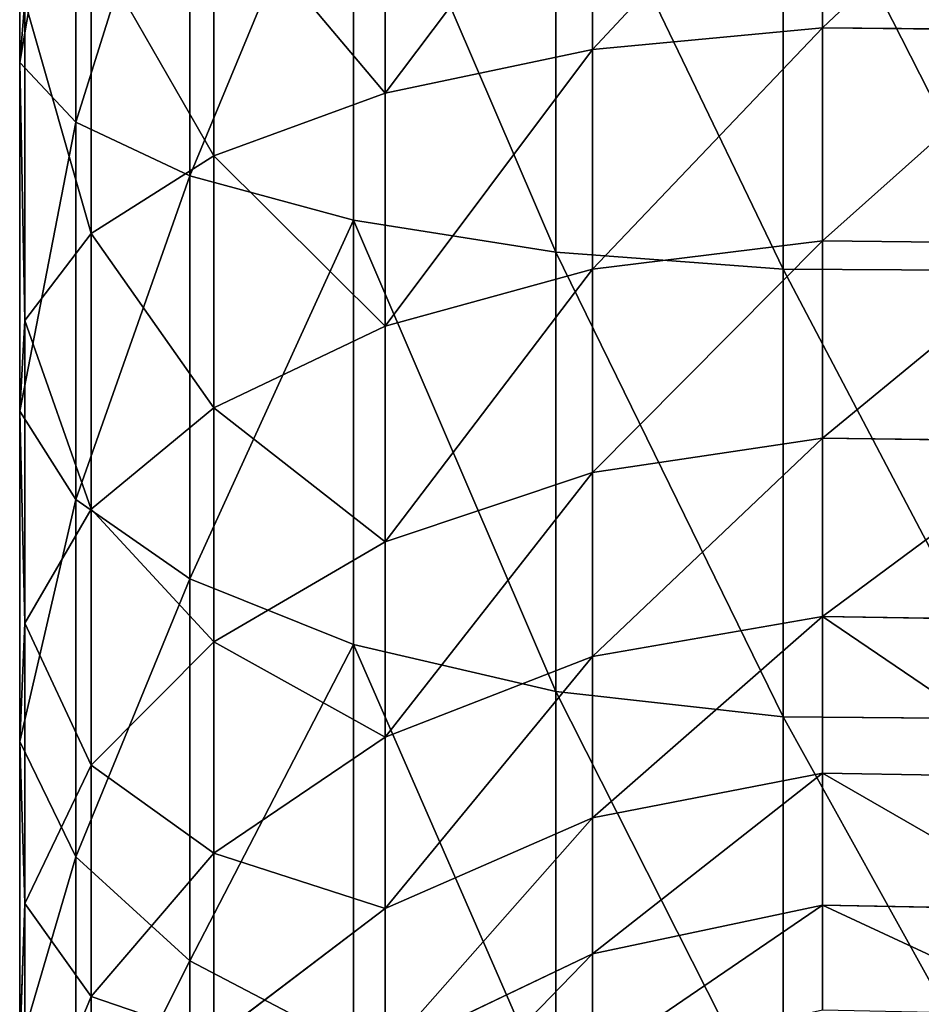
# Model space of a CAD drawing. Units: inches. Extents: x 550 to 754, y -76 to 188.
# Drawn here: x 621 to 622, y 73 to 74 of the extents above; entities that cross this region are included whole.
import ezdxf

# ---------------------------------------------------------------- set-up
doc = ezdxf.new("R2010")
doc.units = ezdxf.units.IN
doc.header["$MEASUREMENT"] = 0
doc.layers.add('BACK AND SEAT', color=7, linetype='Continuous')
doc.layers.add('STRUCTURE', color=7, linetype='Continuous')

# ---------------------------------------------------------------- blocks, each defined once
blk = doc.blocks.new('Agrupar_1')
at = {"layer": 'STRUCTURE', "color": 7, "true_color": 0xffffff}
for p, q in [((0.00941, 5.09822, 21.99837), (0.00941, 5.29738, 22.03795)), ((0.04043, 5.06535, 22.1211), (0.04043, 5.2808, 22.16393)), ((0.10321, 5.03569, 22.23188), (0.10321, 5.26585, 22.27763)), ((0.19346, 5.01125, 22.32316), (0.19346, 5.25352, 22.37132)), ((0.30505, 5.24467, 22.4386), (0.30505, 4.9937, 22.38872)), ((0.43036, 4.98423, 22.42408), (0.43036, 5.23989, 22.4749)), ((0.45204, 5.11726, 21.42253), (0.45204, 5.24114, 21.46455)), ((0.32525, 5.10537, 21.45125), (0.32525, 5.23311, 21.49458)), ((0.21081, 5.08131, 21.50938), (0.21081, 5.21683, 21.55535)), ((0.11652, 5.04672, 21.59295), (0.11652, 5.19344, 21.64272)), ((0.0488, 5.00395, 21.69627), (0.0488, 5.16452, 21.75074)), ((0.00941, 5.09822, 21.99837), (0.01227, 5.13204, 21.87204)), ((0.01227, 4.95593, 21.81231), (0.01227, 5.13204, 21.87204)), ((0.32525, 5.10537, 21.45125), (0.45204, 5.11726, 21.42253)), ((0.45204, 5.11726, 21.42253), (0.58253, 5.11616, 21.42517)), ((0.45204, 4.99991, 21.3647), (0.45204, 5.11726, 21.42253)), ((0.21081, 5.08131, 21.50938), (0.32525, 5.10537, 21.45125)), ((0.32525, 4.98437, 21.39163), (0.32525, 5.10537, 21.45125)), ((0.04043, 5.06535, 22.1211), (0.00941, 5.09822, 21.99837)), ((0.00941, 4.90592, 21.93314), (0.00941, 5.09822, 21.99837)), ((0.11652, 5.04672, 21.59295), (0.21081, 5.08131, 21.50938)), ((0.21081, 4.95294, 21.44612), (0.21081, 5.08131, 21.50938)), ((0.10321, 5.03569, 22.23188), (0.04043, 5.06535, 22.1211)), ((0.04043, 4.85733, 22.05054), (0.04043, 5.06535, 22.1211)), ((0.0488, 5.00395, 21.69627), (0.11652, 5.04672, 21.59295)), ((0.11652, 4.90774, 21.52447), (0.11652, 5.04672, 21.59295)), ((0.19346, 5.01125, 22.32316), (0.10321, 5.03569, 22.23188)), ((0.10321, 4.81347, 22.15651), (0.10321, 5.03569, 22.23188)), ((0.30505, 4.9937, 22.38872), (0.19346, 5.01125, 22.32316)), ((0.19346, 4.77733, 22.24382), (0.19346, 5.01125, 22.32316)), ((0.01227, 4.95593, 21.81231), (0.0488, 5.00395, 21.69627)), ((0.0488, 4.85187, 21.62133), (0.0488, 5.00395, 21.69627)), ((0.32525, 4.98437, 21.39163), (0.45204, 4.99991, 21.3647)), ((0.45204, 4.99991, 21.3647), (0.58253, 4.99848, 21.36718)), ((0.45204, 4.8911, 21.29207), (0.45204, 4.99991, 21.3647)), ((0.43036, 4.98423, 22.42408), (0.30505, 4.9937, 22.38872)), ((0.30505, 4.9937, 22.38872), (0.30505, 4.75138, 22.30653)), ((0.21081, 4.95294, 21.44612), (0.32525, 4.98437, 21.39163)), ((0.32525, 4.87219, 21.31674), (0.32525, 4.98437, 21.39163)), ((0.56085, 4.98349, 22.42685), (0.43036, 4.98423, 22.42408)), ((0.43036, 4.73738, 22.34035), (0.43036, 4.98423, 22.42408)), ((0.00941, 4.90592, 21.93314), (0.01227, 4.95593, 21.81231)), ((0.01227, 4.78912, 21.73011), (0.01227, 4.95593, 21.81231)), ((0.11652, 4.90774, 21.52447), (0.21081, 4.95294, 21.44612)), ((0.21081, 4.83391, 21.36667), (0.21081, 4.95294, 21.44612)), ((0.04043, 4.85733, 22.05054), (0.00941, 4.90592, 21.93314)), ((0.00941, 4.72377, 21.84339), (0.00941, 4.90592, 21.93314)), ((0.0488, 4.85187, 21.62133), (0.11652, 4.90774, 21.52447)), ((0.11652, 4.77889, 21.43845), (0.11652, 4.90774, 21.52447)), ((0.32525, 4.87219, 21.31674), (0.45204, 4.8911, 21.29207)), ((0.45204, 4.8911, 21.29207), (0.58253, 4.88936, 21.29434)), ((0.45204, 4.7927, 21.20586), (0.45204, 4.8911, 21.29207)), ((0.21081, 4.83391, 21.36667), (0.32525, 4.87219, 21.31674)), ((0.32525, 4.77073, 21.22785), (0.32525, 4.87219, 21.31674)), ((0.10321, 4.81347, 22.15651), (0.04043, 4.85733, 22.05054)), ((0.04043, 4.66028, 21.95345), (0.04043, 4.85733, 22.05054)), ((0.01227, 4.78912, 21.73011), (0.0488, 4.85187, 21.62133)), ((0.0488, 4.71085, 21.5272), (0.0488, 4.85187, 21.62133)), ((0.11652, 4.77889, 21.43845), (0.21081, 4.83391, 21.36667)), ((0.21081, 4.72627, 21.27236), (0.21081, 4.83391, 21.36667)), ((0.19346, 4.77733, 22.24382), (0.10321, 4.81347, 22.15651)), ((0.10321, 4.60298, 22.05279), (0.10321, 4.81347, 22.15651)), ((0.00941, 4.72377, 21.84339), (0.01227, 4.78912, 21.73011)), ((0.01227, 4.63445, 21.62686), (0.01227, 4.78912, 21.73011)), ((0.32525, 4.77073, 21.22785), (0.45204, 4.7927, 21.20586)), ((0.45204, 4.7927, 21.20586), (0.58253, 4.79068, 21.20789)), ((0.45204, 4.70638, 21.10756), (0.45204, 4.7927, 21.20586)), ((0.0488, 4.71085, 21.5272), (0.11652, 4.77889, 21.43845)), ((0.11652, 4.66235, 21.33636), (0.11652, 4.77889, 21.43845)), ((0.30505, 4.75138, 22.30653), (0.19346, 4.77733, 22.24382)), ((0.19346, 4.55576, 22.13464), (0.19346, 4.77733, 22.24382)), ((0.21081, 4.72627, 21.27236), (0.32525, 4.77073, 21.22785)), ((0.32525, 4.68173, 21.1265), (0.32525, 4.77073, 21.22785)), ((0.43036, 4.73738, 22.34035), (0.30505, 4.75138, 22.30653)), ((0.30505, 4.75138, 22.30653), (0.30505, 4.52185, 22.19343)), ((0.56085, 4.73629, 22.343), (0.43036, 4.73738, 22.34035)), ((0.43036, 4.50356, 22.22514), (0.43036, 4.73738, 22.34035)), ((0.04043, 4.66028, 21.95345), (0.00941, 4.72377, 21.84339)), ((0.00941, 4.55489, 21.73065), (0.00941, 4.72377, 21.84339)), ((0.11652, 4.66235, 21.33636), (0.21081, 4.72627, 21.27236)), ((0.21081, 4.63185, 21.16482), (0.21081, 4.72627, 21.27236)), ((0.01227, 4.63445, 21.62686), (0.0488, 4.71085, 21.5272)), ((0.0488, 4.58332, 21.41547), (0.0488, 4.71085, 21.5272)), ((0.32525, 4.68173, 21.1265), (0.45204, 4.70638, 21.10756)), ((0.45204, 4.70638, 21.10756), (0.58253, 4.70411, 21.1093)), ((0.45204, 4.63362, 20.99883), (0.45204, 4.70638, 21.10756)), ((0.21081, 4.63185, 21.16482), (0.32525, 4.68173, 21.1265)), ((0.32525, 4.60672, 21.01439), (0.32525, 4.68173, 21.1265)), ((0.10321, 4.60298, 22.05279), (0.04043, 4.66028, 21.95345)), ((0.04043, 4.47759, 21.83149), (0.04043, 4.66028, 21.95345)), ((0.0488, 4.58332, 21.41547), (0.11652, 4.66235, 21.33636)), ((0.11652, 4.56013, 21.21993), (0.11652, 4.66235, 21.33636)), ((0.00941, 4.55489, 21.73065), (0.01227, 4.63445, 21.62686)), ((0.01227, 4.49457, 21.50432), (0.01227, 4.63445, 21.62686)), ((0.11652, 4.56013, 21.21993), (0.21081, 4.63185, 21.16482)), ((0.21081, 4.55226, 21.04589), (0.21081, 4.63185, 21.16482)), ((0.32525, 4.60672, 21.01439), (0.45204, 4.63362, 20.99883)), ((0.45204, 4.63362, 20.99883), (0.58253, 4.63115, 21.00026)), ((0.45204, 4.57567, 20.88155), (0.45204, 4.63362, 20.99883)), ((0.21081, 4.55226, 21.04589), (0.32525, 4.60672, 21.01439)), ((0.32525, 4.54696, 20.89347), (0.32525, 4.60672, 21.01439)), ((0.19346, 4.55576, 22.13464), (0.10321, 4.60298, 22.05279)), ((0.10321, 4.40781, 21.9225), (0.10321, 4.60298, 22.05279)), ((0.01227, 4.49457, 21.50432), (0.0488, 4.58332, 21.41547)), ((0.0488, 4.47145, 21.28806), (0.0488, 4.58332, 21.41547))]:
    blk.add_line(p, q, dxfattribs=at)
mesh = blk.add_polyface(dxfattribs=at)
corners = [(0.00941, 5.29738, 22.03795), (0.01227, 5.13204, 21.87204), (0.00941, 5.09822, 21.99837), (0.01227, 5.31443, 21.9083)]
mesh.append_faces([[corners[k] for k in face] for face in [(0, 1, 2), (1, 0, 3)]], dxfattribs={"vtx0": -1, "color": 7})
mesh = blk.add_polyface(dxfattribs=at)
corners = [(0.04043, 5.2808, 22.16393), (0.00941, 5.09822, 21.99837), (0.04043, 5.06535, 22.1211), (0.00941, 5.29738, 22.03795)]
mesh.append_faces([[corners[k] for k in face] for face in [(0, 1, 2), (1, 0, 3)]], dxfattribs={"vtx0": -1, "color": 7})
mesh = blk.add_polyface(dxfattribs=at)
corners = [(0.10321, 5.26585, 22.27763), (0.04043, 5.06535, 22.1211), (0.10321, 5.03569, 22.23188), (0.04043, 5.2808, 22.16393)]
mesh.append_faces([[corners[k] for k in face] for face in [(0, 1, 2), (1, 0, 3)]], dxfattribs={"vtx0": -1, "color": 7})
mesh = blk.add_polyface(dxfattribs=at)
corners = [(0.19346, 5.25352, 22.37132), (0.10321, 5.03569, 22.23188), (0.19346, 5.01125, 22.32316), (0.10321, 5.26585, 22.27763)]
mesh.append_faces([[corners[k] for k in face] for face in [(0, 1, 2), (1, 0, 3)]], dxfattribs={"vtx0": -1, "color": 7})
mesh = blk.add_polyface(dxfattribs=at)
corners = [(0.30505, 4.9937, 22.38872), (0.19346, 5.25352, 22.37132), (0.19346, 5.01125, 22.32316), (0.30505, 5.24467, 22.4386)]
mesh.append_faces([[corners[k] for k in face] for face in [(0, 1, 2), (1, 0, 3)]], dxfattribs={"vtx0": -1, "color": 7})
mesh = blk.add_polyface(dxfattribs=at)
corners = [(0.43036, 4.98423, 22.42408), (0.30505, 5.24467, 22.4386), (0.30505, 4.9937, 22.38872), (0.43036, 5.23989, 22.4749)]
mesh.append_faces([[corners[k] for k in face] for face in [(0, 1, 2), (1, 0, 3)]], dxfattribs={"vtx0": -1, "color": 7})
mesh = blk.add_polyface(dxfattribs=at)
corners = [(0.45204, 5.24114, 21.46455), (0.32525, 5.10537, 21.45125), (0.32525, 5.23311, 21.49458), (0.45204, 5.11726, 21.42253)]
mesh.append_faces([[corners[k] for k in face] for face in [(0, 1, 2), (1, 0, 3)]], dxfattribs={"vtx0": -1, "color": 7})
mesh = blk.add_polyface(dxfattribs=at)
corners = [(0.56085, 4.98349, 22.42685), (0.43036, 5.23989, 22.4749), (0.43036, 4.98423, 22.42408), (0.56085, 5.23952, 22.47774)]
mesh.append_faces([[corners[k] for k in face] for face in [(0, 1, 2), (1, 0, 3)]], dxfattribs={"vtx0": -1, "color": 7})
mesh = blk.add_polyface(dxfattribs=at)
corners = [(0.58253, 5.2404, 21.46731), (0.45204, 5.11726, 21.42253), (0.45204, 5.24114, 21.46455), (0.58253, 5.11616, 21.42517)]
mesh.append_faces([[corners[k] for k in face] for face in [(0, 1, 2), (1, 0, 3)]], dxfattribs={"vtx0": -1, "color": 7})
mesh = blk.add_polyface(dxfattribs=at)
corners = [(0.32525, 5.23311, 21.49458), (0.21081, 5.08131, 21.50938), (0.21081, 5.21683, 21.55535), (0.32525, 5.10537, 21.45125)]
mesh.append_faces([[corners[k] for k in face] for face in [(0, 1, 2), (1, 0, 3)]], dxfattribs={"vtx0": -1, "color": 7})
mesh = blk.add_polyface(dxfattribs=at)
corners = [(0.11652, 5.19344, 21.64272), (0.21081, 5.08131, 21.50938), (0.11652, 5.04672, 21.59295), (0.21081, 5.21683, 21.55535)]
mesh.append_faces([[corners[k] for k in face] for face in [(0, 1, 2), (1, 0, 3)]], dxfattribs={"vtx0": -1, "color": 7})
mesh = blk.add_polyface(dxfattribs=at)
corners = [(0.0488, 5.16452, 21.75074), (0.11652, 5.04672, 21.59295), (0.0488, 5.00395, 21.69627), (0.11652, 5.19344, 21.64272)]
mesh.append_faces([[corners[k] for k in face] for face in [(0, 1, 2), (1, 0, 3)]], dxfattribs={"vtx0": -1, "color": 7})
mesh = blk.add_polyface(dxfattribs=at)
corners = [(0.01227, 5.13204, 21.87204), (0.0488, 5.00395, 21.69627), (0.01227, 4.95593, 21.81231), (0.0488, 5.16452, 21.75074)]
mesh.append_faces([[corners[k] for k in face] for face in [(0, 1, 2), (1, 0, 3)]], dxfattribs={"vtx0": -1, "color": 7})
mesh = blk.add_polyface(dxfattribs=at)
corners = [(0.00941, 5.09822, 21.99837), (0.01227, 4.95593, 21.81231), (0.00941, 4.90592, 21.93314), (0.01227, 5.13204, 21.87204)]
mesh.append_faces([[corners[k] for k in face] for face in [(0, 1, 2), (1, 0, 3)]], dxfattribs={"vtx0": -1, "color": 7})
mesh = blk.add_polyface(dxfattribs=at)
corners = [(0.45204, 5.11726, 21.42253), (0.32525, 4.98437, 21.39163), (0.32525, 5.10537, 21.45125), (0.45204, 4.99991, 21.3647)]
mesh.append_faces([[corners[k] for k in face] for face in [(0, 1, 2), (1, 0, 3)]], dxfattribs={"vtx0": -1, "color": 7})
mesh = blk.add_polyface(dxfattribs=at)
corners = [(0.58253, 5.11616, 21.42517), (0.45204, 4.99991, 21.3647), (0.45204, 5.11726, 21.42253), (0.58253, 4.99848, 21.36718)]
mesh.append_faces([[corners[k] for k in face] for face in [(0, 1, 2), (1, 0, 3)]], dxfattribs={"vtx0": -1, "color": 7})
mesh = blk.add_polyface(dxfattribs=at)
corners = [(0.32525, 5.10537, 21.45125), (0.21081, 4.95294, 21.44612), (0.21081, 5.08131, 21.50938), (0.32525, 4.98437, 21.39163)]
mesh.append_faces([[corners[k] for k in face] for face in [(0, 1, 2), (1, 0, 3)]], dxfattribs={"vtx0": -1, "color": 7})
mesh = blk.add_polyface(dxfattribs=at)
corners = [(0.04043, 5.06535, 22.1211), (0.00941, 4.90592, 21.93314), (0.04043, 4.85733, 22.05054), (0.00941, 5.09822, 21.99837)]
mesh.append_faces([[corners[k] for k in face] for face in [(0, 1, 2), (1, 0, 3)]], dxfattribs={"vtx0": -1, "color": 7})
mesh = blk.add_polyface(dxfattribs=at)
corners = [(0.11652, 5.04672, 21.59295), (0.21081, 4.95294, 21.44612), (0.11652, 4.90774, 21.52447), (0.21081, 5.08131, 21.50938)]
mesh.append_faces([[corners[k] for k in face] for face in [(0, 1, 2), (1, 0, 3)]], dxfattribs={"vtx0": -1, "color": 7})
mesh = blk.add_polyface(dxfattribs=at)
corners = [(0.10321, 5.03569, 22.23188), (0.04043, 4.85733, 22.05054), (0.10321, 4.81347, 22.15651), (0.04043, 5.06535, 22.1211)]
mesh.append_faces([[corners[k] for k in face] for face in [(0, 1, 2), (1, 0, 3)]], dxfattribs={"vtx0": -1, "color": 7})
mesh = blk.add_polyface(dxfattribs=at)
corners = [(0.0488, 5.00395, 21.69627), (0.11652, 4.90774, 21.52447), (0.0488, 4.85187, 21.62133), (0.11652, 5.04672, 21.59295)]
mesh.append_faces([[corners[k] for k in face] for face in [(0, 1, 2), (1, 0, 3)]], dxfattribs={"vtx0": -1, "color": 7})
mesh = blk.add_polyface(dxfattribs=at)
corners = [(0.19346, 5.01125, 22.32316), (0.10321, 4.81347, 22.15651), (0.19346, 4.77733, 22.24382), (0.10321, 5.03569, 22.23188)]
mesh.append_faces([[corners[k] for k in face] for face in [(0, 1, 2), (1, 0, 3)]], dxfattribs={"vtx0": -1, "color": 7})
mesh = blk.add_polyface(dxfattribs=at)
corners = [(0.30505, 4.75138, 22.30653), (0.19346, 5.01125, 22.32316), (0.19346, 4.77733, 22.24382), (0.30505, 4.9937, 22.38872)]
mesh.append_faces([[corners[k] for k in face] for face in [(0, 1, 2), (1, 0, 3)]], dxfattribs={"vtx0": -1, "color": 7})
mesh = blk.add_polyface(dxfattribs=at)
corners = [(0.01227, 4.95593, 21.81231), (0.0488, 4.85187, 21.62133), (0.01227, 4.78912, 21.73011), (0.0488, 5.00395, 21.69627)]
mesh.append_faces([[corners[k] for k in face] for face in [(0, 1, 2), (1, 0, 3)]], dxfattribs={"vtx0": -1, "color": 7})
mesh = blk.add_polyface(dxfattribs=at)
corners = [(0.45204, 4.99991, 21.3647), (0.32525, 4.87219, 21.31674), (0.32525, 4.98437, 21.39163), (0.45204, 4.8911, 21.29207)]
mesh.append_faces([[corners[k] for k in face] for face in [(0, 1, 2), (1, 0, 3)]], dxfattribs={"vtx0": -1, "color": 7})
mesh = blk.add_polyface(dxfattribs=at)
corners = [(0.58253, 4.99848, 21.36718), (0.45204, 4.8911, 21.29207), (0.45204, 4.99991, 21.3647), (0.58253, 4.88936, 21.29434)]
mesh.append_faces([[corners[k] for k in face] for face in [(0, 1, 2), (1, 0, 3)]], dxfattribs={"vtx0": -1, "color": 7})
mesh = blk.add_polyface(dxfattribs=at)
corners = [(0.43036, 4.73738, 22.34035), (0.30505, 4.9937, 22.38872), (0.30505, 4.75138, 22.30653), (0.43036, 4.98423, 22.42408)]
mesh.append_faces([[corners[k] for k in face] for face in [(0, 1, 2), (1, 0, 3)]], dxfattribs={"vtx0": -1, "color": 7})
mesh = blk.add_polyface(dxfattribs=at)
corners = [(0.32525, 4.98437, 21.39163), (0.21081, 4.83391, 21.36667), (0.21081, 4.95294, 21.44612), (0.32525, 4.87219, 21.31674)]
mesh.append_faces([[corners[k] for k in face] for face in [(0, 1, 2), (1, 0, 3)]], dxfattribs={"vtx0": -1, "color": 7})
mesh = blk.add_polyface(dxfattribs=at)
corners = [(0.56085, 4.73629, 22.343), (0.43036, 4.98423, 22.42408), (0.43036, 4.73738, 22.34035), (0.56085, 4.98349, 22.42685)]
mesh.append_faces([[corners[k] for k in face] for face in [(0, 1, 2), (1, 0, 3)]], dxfattribs={"vtx0": -1, "color": 7})
mesh = blk.add_polyface(dxfattribs=at)
corners = [(0.00941, 4.90592, 21.93314), (0.01227, 4.78912, 21.73011), (0.00941, 4.72377, 21.84339), (0.01227, 4.95593, 21.81231)]
mesh.append_faces([[corners[k] for k in face] for face in [(0, 1, 2), (1, 0, 3)]], dxfattribs={"vtx0": -1, "color": 7})
mesh = blk.add_polyface(dxfattribs=at)
corners = [(0.11652, 4.90774, 21.52447), (0.21081, 4.83391, 21.36667), (0.11652, 4.77889, 21.43845), (0.21081, 4.95294, 21.44612)]
mesh.append_faces([[corners[k] for k in face] for face in [(0, 1, 2), (1, 0, 3)]], dxfattribs={"vtx0": -1, "color": 7})
mesh = blk.add_polyface(dxfattribs=at)
corners = [(0.04043, 4.85733, 22.05054), (0.00941, 4.72377, 21.84339), (0.04043, 4.66028, 21.95345), (0.00941, 4.90592, 21.93314)]
mesh.append_faces([[corners[k] for k in face] for face in [(0, 1, 2), (1, 0, 3)]], dxfattribs={"vtx0": -1, "color": 7})
mesh = blk.add_polyface(dxfattribs=at)
corners = [(0.0488, 4.85187, 21.62133), (0.11652, 4.77889, 21.43845), (0.0488, 4.71085, 21.5272), (0.11652, 4.90774, 21.52447)]
mesh.append_faces([[corners[k] for k in face] for face in [(0, 1, 2), (1, 0, 3)]], dxfattribs={"vtx0": -1, "color": 7})
mesh = blk.add_polyface(dxfattribs=at)
corners = [(0.45204, 4.8911, 21.29207), (0.32525, 4.77073, 21.22785), (0.32525, 4.87219, 21.31674), (0.45204, 4.7927, 21.20586)]
mesh.append_faces([[corners[k] for k in face] for face in [(0, 1, 2), (1, 0, 3)]], dxfattribs={"vtx0": -1, "color": 7})
mesh = blk.add_polyface(dxfattribs=at)
corners = [(0.58253, 4.88936, 21.29434), (0.45204, 4.7927, 21.20586), (0.45204, 4.8911, 21.29207), (0.58253, 4.79068, 21.20789)]
mesh.append_faces([[corners[k] for k in face] for face in [(0, 1, 2), (1, 0, 3)]], dxfattribs={"vtx0": -1, "color": 7})
mesh = blk.add_polyface(dxfattribs=at)
corners = [(0.32525, 4.87219, 21.31674), (0.21081, 4.72627, 21.27236), (0.21081, 4.83391, 21.36667), (0.32525, 4.77073, 21.22785)]
mesh.append_faces([[corners[k] for k in face] for face in [(0, 1, 2), (1, 0, 3)]], dxfattribs={"vtx0": -1, "color": 7})
mesh = blk.add_polyface(dxfattribs=at)
corners = [(0.10321, 4.81347, 22.15651), (0.04043, 4.66028, 21.95345), (0.10321, 4.60298, 22.05279), (0.04043, 4.85733, 22.05054)]
mesh.append_faces([[corners[k] for k in face] for face in [(0, 1, 2), (1, 0, 3)]], dxfattribs={"vtx0": -1, "color": 7})
mesh = blk.add_polyface(dxfattribs=at)
corners = [(0.01227, 4.78912, 21.73011), (0.0488, 4.71085, 21.5272), (0.01227, 4.63445, 21.62686), (0.0488, 4.85187, 21.62133)]
mesh.append_faces([[corners[k] for k in face] for face in [(0, 1, 2), (1, 0, 3)]], dxfattribs={"vtx0": -1, "color": 7})
mesh = blk.add_polyface(dxfattribs=at)
corners = [(0.11652, 4.77889, 21.43845), (0.21081, 4.72627, 21.27236), (0.11652, 4.66235, 21.33636), (0.21081, 4.83391, 21.36667)]
mesh.append_faces([[corners[k] for k in face] for face in [(0, 1, 2), (1, 0, 3)]], dxfattribs={"vtx0": -1, "color": 7})
mesh = blk.add_polyface(dxfattribs=at)
corners = [(0.19346, 4.77733, 22.24382), (0.10321, 4.60298, 22.05279), (0.19346, 4.55576, 22.13464), (0.10321, 4.81347, 22.15651)]
mesh.append_faces([[corners[k] for k in face] for face in [(0, 1, 2), (1, 0, 3)]], dxfattribs={"vtx0": -1, "color": 7})
mesh = blk.add_polyface(dxfattribs=at)
corners = [(0.00941, 4.72377, 21.84339), (0.01227, 4.63445, 21.62686), (0.00941, 4.55489, 21.73065), (0.01227, 4.78912, 21.73011)]
mesh.append_faces([[corners[k] for k in face] for face in [(0, 1, 2), (1, 0, 3)]], dxfattribs={"vtx0": -1, "color": 7})
mesh = blk.add_polyface(dxfattribs=at)
corners = [(0.32525, 4.68173, 21.1265), (0.45204, 4.7927, 21.20586), (0.45204, 4.70638, 21.10756), (0.32525, 4.77073, 21.22785)]
mesh.append_faces([[corners[k] for k in face] for face in [(0, 1, 2), (1, 0, 3)]], dxfattribs={"vtx0": -1, "color": 7})
mesh = blk.add_polyface(dxfattribs=at)
corners = [(0.45204, 4.7927, 21.20586), (0.58253, 4.70411, 21.1093), (0.45204, 4.70638, 21.10756), (0.58253, 4.79068, 21.20789)]
mesh.append_faces([[corners[k] for k in face] for face in [(0, 1, 2), (1, 0, 3)]], dxfattribs={"vtx0": -1, "color": 7})
mesh = blk.add_polyface(dxfattribs=at)
corners = [(0.0488, 4.71085, 21.5272), (0.11652, 4.66235, 21.33636), (0.0488, 4.58332, 21.41547), (0.11652, 4.77889, 21.43845)]
mesh.append_faces([[corners[k] for k in face] for face in [(0, 1, 2), (1, 0, 3)]], dxfattribs={"vtx0": -1, "color": 7})
mesh = blk.add_polyface(dxfattribs=at)
corners = [(0.30505, 4.52185, 22.19343), (0.19346, 4.77733, 22.24382), (0.19346, 4.55576, 22.13464), (0.30505, 4.75138, 22.30653)]
mesh.append_faces([[corners[k] for k in face] for face in [(0, 1, 2), (1, 0, 3)]], dxfattribs={"vtx0": -1, "color": 7})
mesh = blk.add_polyface(dxfattribs=at)
corners = [(0.21081, 4.63185, 21.16482), (0.32525, 4.77073, 21.22785), (0.32525, 4.68173, 21.1265), (0.21081, 4.72627, 21.27236)]
mesh.append_faces([[corners[k] for k in face] for face in [(0, 1, 2), (1, 0, 3)]], dxfattribs={"vtx0": -1, "color": 7})
mesh = blk.add_polyface(dxfattribs=at)
corners = [(0.43036, 4.50356, 22.22514), (0.30505, 4.75138, 22.30653), (0.30505, 4.52185, 22.19343), (0.43036, 4.73738, 22.34035)]
mesh.append_faces([[corners[k] for k in face] for face in [(0, 1, 2), (1, 0, 3)]], dxfattribs={"vtx0": -1, "color": 7})
mesh = blk.add_polyface(dxfattribs=at)
corners = [(0.56085, 4.50213, 22.22762), (0.43036, 4.73738, 22.34035), (0.43036, 4.50356, 22.22514), (0.56085, 4.73629, 22.343)]
mesh.append_faces([[corners[k] for k in face] for face in [(0, 1, 2), (1, 0, 3)]], dxfattribs={"vtx0": -1, "color": 7})
mesh = blk.add_polyface(dxfattribs=at)
corners = [(0.04043, 4.66028, 21.95345), (0.00941, 4.55489, 21.73065), (0.04043, 4.47759, 21.83149), (0.00941, 4.72377, 21.84339)]
mesh.append_faces([[corners[k] for k in face] for face in [(0, 1, 2), (1, 0, 3)]], dxfattribs={"vtx0": -1, "color": 7})
mesh = blk.add_polyface(dxfattribs=at)
corners = [(0.11652, 4.66235, 21.33636), (0.21081, 4.63185, 21.16482), (0.11652, 4.56013, 21.21993), (0.21081, 4.72627, 21.27236)]
mesh.append_faces([[corners[k] for k in face] for face in [(0, 1, 2), (1, 0, 3)]], dxfattribs={"vtx0": -1, "color": 7})
mesh = blk.add_polyface(dxfattribs=at)
corners = [(0.01227, 4.63445, 21.62686), (0.0488, 4.58332, 21.41547), (0.01227, 4.49457, 21.50432), (0.0488, 4.71085, 21.5272)]
mesh.append_faces([[corners[k] for k in face] for face in [(0, 1, 2), (1, 0, 3)]], dxfattribs={"vtx0": -1, "color": 7})
mesh = blk.add_polyface(dxfattribs=at)
corners = [(0.32525, 4.60672, 21.01439), (0.45204, 4.70638, 21.10756), (0.45204, 4.63362, 20.99883), (0.32525, 4.68173, 21.1265)]
mesh.append_faces([[corners[k] for k in face] for face in [(0, 1, 2), (1, 0, 3)]], dxfattribs={"vtx0": -1, "color": 7})
mesh = blk.add_polyface(dxfattribs=at)
corners = [(0.45204, 4.70638, 21.10756), (0.58253, 4.63115, 21.00026), (0.45204, 4.63362, 20.99883), (0.58253, 4.70411, 21.1093)]
mesh.append_faces([[corners[k] for k in face] for face in [(0, 1, 2), (1, 0, 3)]], dxfattribs={"vtx0": -1, "color": 7})
mesh = blk.add_polyface(dxfattribs=at)
corners = [(0.21081, 4.55226, 21.04589), (0.32525, 4.68173, 21.1265), (0.32525, 4.60672, 21.01439), (0.21081, 4.63185, 21.16482)]
mesh.append_faces([[corners[k] for k in face] for face in [(0, 1, 2), (1, 0, 3)]], dxfattribs={"vtx0": -1, "color": 7})
mesh = blk.add_polyface(dxfattribs=at)
corners = [(0.10321, 4.60298, 22.05279), (0.04043, 4.47759, 21.83149), (0.10321, 4.40781, 21.9225), (0.04043, 4.66028, 21.95345)]
mesh.append_faces([[corners[k] for k in face] for face in [(0, 1, 2), (1, 0, 3)]], dxfattribs={"vtx0": -1, "color": 7})
mesh = blk.add_polyface(dxfattribs=at)
corners = [(0.0488, 4.58332, 21.41547), (0.11652, 4.56013, 21.21993), (0.0488, 4.47145, 21.28806), (0.11652, 4.66235, 21.33636)]
mesh.append_faces([[corners[k] for k in face] for face in [(0, 1, 2), (1, 0, 3)]], dxfattribs={"vtx0": -1, "color": 7})
mesh = blk.add_polyface(dxfattribs=at)
corners = [(0.00941, 4.55489, 21.73065), (0.01227, 4.49457, 21.50432), (0.00941, 4.40215, 21.59684), (0.01227, 4.63445, 21.62686)]
mesh.append_faces([[corners[k] for k in face] for face in [(0, 1, 2), (1, 0, 3)]], dxfattribs={"vtx0": -1, "color": 7})
mesh = blk.add_polyface(dxfattribs=at)
corners = [(0.11652, 4.56013, 21.21993), (0.21081, 4.55226, 21.04589), (0.11652, 4.47396, 21.09117), (0.21081, 4.63185, 21.16482)]
mesh.append_faces([[corners[k] for k in face] for face in [(0, 1, 2), (1, 0, 3)]], dxfattribs={"vtx0": -1, "color": 7})
mesh = blk.add_polyface(dxfattribs=at)
corners = [(0.32525, 4.54696, 20.89347), (0.45204, 4.63362, 20.99883), (0.45204, 4.57567, 20.88155), (0.32525, 4.60672, 21.01439)]
mesh.append_faces([[corners[k] for k in face] for face in [(0, 1, 2), (1, 0, 3)]], dxfattribs={"vtx0": -1, "color": 7})
mesh = blk.add_polyface(dxfattribs=at)
corners = [(0.45204, 4.63362, 20.99883), (0.58253, 4.57303, 20.88264), (0.45204, 4.57567, 20.88155), (0.58253, 4.63115, 21.00026)]
mesh.append_faces([[corners[k] for k in face] for face in [(0, 1, 2), (1, 0, 3)]], dxfattribs={"vtx0": -1, "color": 7})
mesh = blk.add_polyface(dxfattribs=at)
corners = [(0.21081, 4.48886, 20.91759), (0.32525, 4.60672, 21.01439), (0.32525, 4.54696, 20.89347), (0.21081, 4.55226, 21.04589)]
mesh.append_faces([[corners[k] for k in face] for face in [(0, 1, 2), (1, 0, 3)]], dxfattribs={"vtx0": -1, "color": 7})
mesh = blk.add_polyface(dxfattribs=at)
corners = [(0.19346, 4.55576, 22.13464), (0.10321, 4.40781, 21.9225), (0.19346, 4.35033, 21.9975), (0.10321, 4.60298, 22.05279)]
mesh.append_faces([[corners[k] for k in face] for face in [(0, 1, 2), (1, 0, 3)]], dxfattribs={"vtx0": -1, "color": 7})
mesh = blk.add_polyface(dxfattribs=at)
corners = [(0.01227, 4.49457, 21.50432), (0.0488, 4.47145, 21.28806), (0.01227, 4.37188, 21.36458), (0.0488, 4.58332, 21.41547)]
mesh.append_faces([[corners[k] for k in face] for face in [(0, 1, 2), (1, 0, 3)]], dxfattribs={"vtx0": -1, "color": 7})
blk = doc.blocks.new('PRONTO-LOVE')
blk.add_blockref('Agrupar_1', (-2.50567, -0.50201, -13.37374))

msp = doc.modelspace()

# ---------------------------------------------------------------- block references
at = {"layer": 'BACK AND SEAT'}
msp.add_blockref('PRONTO-LOVE', (623.92259, 69.09709, 13.37374), dxfattribs=at)

doc.saveas('drawing.dxf')
